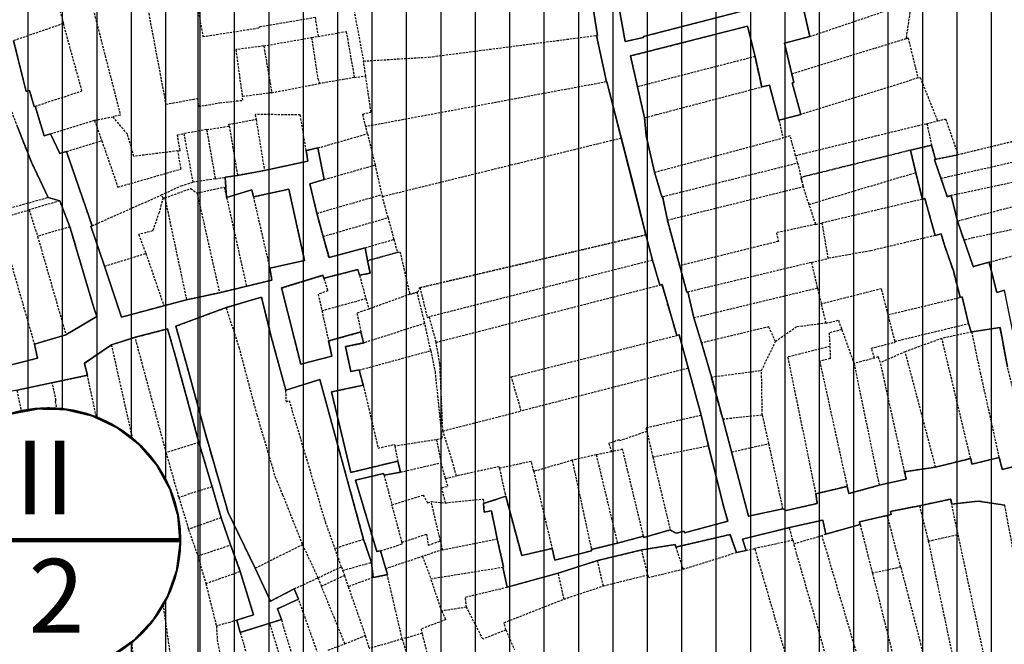
# Model space of a CAD drawing. Units: millimetres. Extents: x 598790 to 601132, y 1186770 to 1188987.
# Drawn here: x 599380 to 599489, y 1187853 to 1187923 of the extents above; entities that cross this region are included whole.
import ezdxf
from ezdxf.enums import TextEntityAlignment as Align

# ---------------------------------------------------------------- set-up
doc = ezdxf.new("R2010")
doc.units = ezdxf.units.MM
doc.linetypes.add('HIDDEN', pattern=[0.375, 0.25, -0.125])
doc.layers.add('datdchh', color=32, linetype='Continuous')
doc.layers.add('ht phuong 5', color=250, linetype='Continuous')
doc.layers.add('GHICHU', color=7, linetype='Continuous', lineweight=15)
doc.styles.add('HEL-B', font='VNI-Helve-Bold.TTF')

# ---------------------------------------------------------------- blocks, each defined once
blk = doc.blocks.new('A$C09831A19')
at = {"layer": 'GHICHU', "const_width": 0.485}
blk.add_lwpolyline([(-14.55, 0, -1), (14.55, 0, -1), (-14.55, 0, -1.0635)], format="xyb", dxfattribs=at)
at = {"layer": 'GHICHU', "linetype": 'Continuous'}
blk.add_lwpolyline([(4.19, -13.94), (7, -12.76), (9.5, -11.03), (11.58, -8.81), (13.16, -6.21), (14.17, -3.34), (14.55, -0.32), (14.3, 2.71), (13.42, 5.63), (11.96, 8.29), (9.97, 10.6), (7.55, 12.44), (4.8, 13.74), (1.84, 14.44), (-1.2, 14.5), (-4.19, 13.94), (-7, 12.76), (-9.5, 11.03), (-11.58, 8.81), (-13.16, 6.21), (-14.17, 3.34), (-14.55, 0.32), (-14.3, -2.71), (-13.42, -5.63), (-11.96, -8.29), (-9.97, -10.6), (-7.55, -12.44), (-4.8, -13.74), (-1.84, -14.44), (1.2, -14.5)], close=True, dxfattribs=at)
at = {"linetype": 'Continuous'}
blk.add_wipeout([(4.19, -13.94), (7, -12.76), (9.5, -11.03), (11.58, -8.81), (13.16, -6.21), (14.17, -3.34), (14.55, -0.32), (14.3, 2.71), (13.42, 5.63), (11.96, 8.29), (9.97, 10.6), (7.55, 12.44), (4.8, 13.74), (1.84, 14.44), (-1.2, 14.5), (-4.19, 13.94), (-7, 12.76), (-9.5, 11.03), (-11.58, 8.81), (-13.16, 6.21), (-14.17, 3.34), (-14.55, 0.32), (-14.3, -2.71), (-13.42, -5.63), (-11.96, -8.29), (-9.97, -10.6), (-7.55, -12.44), (-4.8, -13.74), (-1.84, -14.44), (1.2, -14.5)], dxfattribs=at).dxf.layer = 'GHICHU'
at = {"layer": 'GHICHU', "const_width": 0.485}
blk.add_lwpolyline([(-14.55, 0), (14.55, 0)], dxfattribs=at)
at = {"ltscale": 200, "style": 'HEL-B'}
for tag, p in [('STTKHU', (-0.42, 4.5)), ('STTLO', (0.02, -9.1))]:
    blk.add_attdef(tag, text='', height=4.85, dxfattribs=at).set_placement(p, align=Align.CENTER)
blk = doc.blocks.new('htphuong5')
at = {"layer": 'ht phuong 5', "linetype": 'Continuous'}
for p, q in [((-4583.65, 3638), (-4583.65, 5153)), ((-4502.11, 4733.02), (-4501.4, 4730.96)), ((-4498.05, 4713.97), (-4497.97, 4713.94))]:
    blk.add_line(p, q, dxfattribs=at)
at = {"layer": 'ht phuong 5', "linetype": 'HIDDEN'}
for p, q in [((-4600.15, 4753.85), (-4598.58, 4748.1)), ((-4566.54, 4750.29), (-4565.35, 4743.95)), ((-4516.73, 4750.21), (-4515.93, 4746.66)), ((-4515.93, 4746.66), (-4504.67, 4750.47)), ((-4504.67, 4750.47), (-4505.28, 4746.42)), ((-4570.71, 4748.79), (-4570.38, 4746.67)), ((-4598.58, 4748.1), (-4603.95, 4746.25)), ((-4576.4, 4745.62), (-4571.11, 4746.55)), ((-4571.11, 4746.55), (-4570.38, 4746.67)), ((-4539.55, 4746.78), (-4538.45, 4741.64)), ((-4576.4, 4745.62), (-4575.51, 4740.44)), ((-4521.25, 4741.08), (-4521.99, 4744.44)), ((-4565.11, 4742.3), (-4565.35, 4743.95)), ((-4566.36, 4742.11), (-4565.11, 4742.3)), ((-4575.51, 4740.44), (-4570.24, 4741.45)), ((-4566.36, 4742.11), (-4570.24, 4741.45)), ((-4538.45, 4741.64), (-4565.1, 4736.68)), ((-4535.01, 4741.09), (-4534.23, 4737.66)), ((-4503.95, 4742.07), (-4516.93, 4738.02)), ((-4575.51, 4740.44), (-4578.77, 4740)), ((-4519.34, 4737.39), (-4516.93, 4738.02)), ((-4600.01, 4735.9), (-4595.15, 4737.38)), ((-4595.15, 4737.38), (-4593.09, 4737.78)), ((-4595.15, 4737.38), (-4594.33, 4735.12)), ((-4582.72, 4736.36), (-4580.21, 4736.74)), ((-4580.21, 4736.74), (-4579.31, 4731.27)), ((-4577.25, 4737.49), (-4576.32, 4731.82)), ((-4519.34, 4737.39), (-4518.89, 4735.43)), ((-4502.96, 4737.02), (-4501.78, 4737.31)), ((-4502.96, 4737.02), (-4502.44, 4734.62)), ((-4582.72, 4736.36), (-4585.22, 4735.91)), ((-4584.21, 4730.52), (-4585.22, 4735.91)), ((-4582.72, 4736.36), (-4581.77, 4730.9)), ((-4570.4, 4734.32), (-4564.91, 4735.9)), ((-4564.91, 4735.9), (-4565.1, 4736.68)), ((-4564.91, 4735.9), (-4564.07, 4732.44)), ((-4598.24, 4733.93), (-4594.33, 4735.12)), ((-4536.79, 4735.4), (-4563.26, 4728.92)), ((-4533.13, 4731.62), (-4518.89, 4735.43)), ((-4595.41, 4725.7), (-4598.24, 4733.93)), ((-4571.7, 4734.02), (-4570.4, 4734.32)), ((-4569.69, 4730.82), (-4570.4, 4734.32)), ((-4517.27, 4732.66), (-4517.5, 4733.48)), ((-4569.69, 4730.82), (-4564.07, 4732.44)), ((-4564.07, 4732.44), (-4563.32, 4729.15)), ((-4532.23, 4728.93), (-4517.27, 4732.66)), ((-4517.27, 4732.66), (-4516.9, 4731.07)), ((-4581.77, 4730.9), (-4579.31, 4731.27)), ((-4576.32, 4731.82), (-4579.31, 4731.27)), ((-4516.01, 4728.07), (-4504.2, 4731.59)), ((-4503.46, 4728.64), (-4504.2, 4731.59)), ((-4581.77, 4730.9), (-4584.21, 4730.52)), ((-4491.62, 4730.89), (-4500.28, 4729.04)), ((-4595.41, 4725.7), (-4587.71, 4729.12)), ((-4587.55, 4728.77), (-4587.71, 4729.12)), ((-4583.78, 4729.34), (-4581.3, 4718.29)), ((-4570.52, 4727.08), (-4563.32, 4729.15)), ((-4563.32, 4729.15), (-4563.26, 4728.92)), ((-4516.01, 4728.07), (-4516.65, 4730.04)), ((-4587.35, 4728.78), (-4587.55, 4728.77)), ((-4587.35, 4728.78), (-4584.94, 4717.48)), ((-4580.51, 4728.84), (-4578.31, 4719)), ((-4577.55, 4728.9), (-4575.73, 4720.99)), ((-4562.63, 4726.61), (-4563.26, 4728.92)), ((-4515.27, 4725.86), (-4516.01, 4728.07)), ((-4503.46, 4728.64), (-4514.55, 4726.01)), ((-4500.28, 4729.04), (-4499.57, 4726.2)), ((-4605.79, 4726.45), (-4602.38, 4727.46)), ((-4602.38, 4727.46), (-4601.44, 4724.52)), ((-4569.83, 4724.51), (-4570.52, 4727.08)), ((-4605.79, 4726.45), (-4601.8, 4712.58)), ((-4569.83, 4724.51), (-4562.63, 4726.61)), ((-4562.63, 4726.61), (-4561.99, 4724.2)), ((-4515.27, 4725.86), (-4514.55, 4726.01)), ((-4513.88, 4722.09), (-4514.55, 4726.01)), ((-4498.84, 4724.08), (-4499.57, 4726.2)), ((-4597.86, 4725.59), (-4601.44, 4724.52)), ((-4601.44, 4724.52), (-4598.3, 4713.61)), ((-4565.15, 4723.26), (-4561.99, 4724.2)), ((-4561.99, 4724.2), (-4561.59, 4722.75)), ((-4496.07, 4721.67), (-4487.54, 4723.95)), ((-4594.02, 4721.22), (-4589.45, 4722.65)), ((-4589.45, 4722.65), (-4587.46, 4716.84)), ((-4533.34, 4721.89), (-4558.09, 4715.61)), ((-4533.34, 4721.89), (-4532.55, 4719.13)), ((-4515.74, 4721.64), (-4529.44, 4718.36)), ((-4515.74, 4721.64), (-4513.88, 4722.09)), ((-4515.74, 4721.64), (-4515.08, 4718.78)), ((-4565.79, 4720.22), (-4565.09, 4717.64)), ((-4581.3, 4718.29), (-4584.94, 4717.48)), ((-4578.31, 4719), (-4581.3, 4718.29)), ((-4557.32, 4712.79), (-4532.55, 4719.13)), ((-4529.44, 4718.36), (-4528.76, 4715.49)), ((-4515.08, 4718.78), (-4528.76, 4715.49)), ((-4515.08, 4718.78), (-4514.65, 4717.04)), ((-4584.94, 4717.48), (-4587.46, 4716.84)), ((-4569.96, 4716.3), (-4565.09, 4717.64)), ((-4565.09, 4717.64), (-4564.76, 4716.48)), ((-4560.23, 4718.11), (-4564.76, 4716.48)), ((-4507.25, 4715.85), (-4499.26, 4717.77)), ((-4569.96, 4716.3), (-4569.22, 4712.94)), ((-4514.11, 4714.91), (-4514.65, 4717.04)), ((-4558.56, 4714.89), (-4565.36, 4712.71)), ((-4557.9, 4711.88), (-4558.56, 4714.89)), ((-4558.09, 4715.61), (-4557.32, 4712.79)), ((-4528.76, 4715.49), (-4527.91, 4712.72)), ((-4506.49, 4712.9), (-4507.25, 4715.85)), ((-4569.22, 4712.94), (-4565.63, 4713.93)), ((-4565.63, 4713.93), (-4565.36, 4712.71)), ((-4512.38, 4714.2), (-4511.03, 4710.45)), ((-4497.97, 4713.93), (-4501.3, 4713.23)), ((-4598.3, 4713.61), (-4601.8, 4712.58)), ((-4593.28, 4712.52), (-4590.64, 4713.34)), ((-4587.19, 4700.57), (-4590.64, 4713.34)), ((-4527.91, 4712.72), (-4526.84, 4708.95)), ((-4521.27, 4709.68), (-4519.72, 4712.88)), ((-4501.3, 4713.23), (-4505.36, 4711.75)), ((-4498.12, 4699.94), (-4501.3, 4713.23)), ((-4565.83, 4709.72), (-4557.9, 4711.88)), ((-4505.36, 4711.75), (-4508.1, 4710.56)), ((-4501.99, 4698.96), (-4505.36, 4711.75)), ((-4508.75, 4711.05), (-4511.03, 4710.45)), ((-4505.43, 4698.46), (-4508.1, 4710.56)), ((-4565.83, 4709.72), (-4565.37, 4708.04)), ((-4529.38, 4709.93), (-4547.88, 4705.19)), ((-4527.94, 4704.7), (-4529.38, 4709.93)), ((-4526.84, 4708.95), (-4521.27, 4709.68)), ((-4521.19, 4704.75), (-4521.27, 4709.68)), ((-4511.03, 4710.45), (-4508.24, 4696.96)), ((-4599.82, 4708.31), (-4595.93, 4709.14)), ((-4525.57, 4704.31), (-4526.84, 4708.95)), ((-4599.82, 4708.31), (-4603.71, 4707.48)), ((-4556.56, 4702.97), (-4547.88, 4705.19)), ((-4527.15, 4701.31), (-4527.94, 4704.7)), ((-4525.57, 4704.31), (-4521.19, 4704.75)), ((-4525.57, 4704.31), (-4524.6, 4700.64)), ((-4521.19, 4704.75), (-4520.49, 4701.57)), ((-4533.97, 4702.92), (-4533.31, 4700.06)), ((-4557.27, 4702.01), (-4561.89, 4701.29)), ((-4557.27, 4702.01), (-4556.76, 4699.46)), ((-4583.58, 4701.7), (-4587.19, 4700.57)), ((-4583.58, 4701.7), (-4582.12, 4696.8)), ((-4561.89, 4701.29), (-4561.55, 4699.64)), ((-4527.15, 4701.31), (-4533.31, 4700.06)), ((-4524.6, 4700.64), (-4520.49, 4701.57)), ((-4520.49, 4701.57), (-4518.93, 4694.36)), ((-4585.79, 4695.62), (-4587.19, 4700.57)), ((-4561.25, 4698.41), (-4561.55, 4699.64)), ((-4542.24, 4699.73), (-4546.5, 4698.49)), ((-4539.58, 4700.34), (-4542.24, 4699.73)), ((-4542.24, 4699.73), (-4540.11, 4689.86)), ((-4537.87, 4700.67), (-4539.58, 4700.34)), ((-4539.58, 4700.34), (-4537.23, 4690.55)), ((-4533.31, 4700.06), (-4531.38, 4692.01)), ((-4498.12, 4699.94), (-4501.99, 4698.96)), ((-4561.25, 4698.41), (-4556.76, 4699.46)), ((-4556.27, 4697.72), (-4556.76, 4699.46)), ((-4501.99, 4698.96), (-4505.43, 4698.46)), ((-4563.08, 4698.07), (-4561.25, 4698.41)), ((-4563.08, 4698.07), (-4562.2, 4694.8)), ((-4556.27, 4697.72), (-4555.05, 4697.99)), ((-4546.5, 4698.49), (-4544.46, 4689.96)), ((-4582.12, 4696.8), (-4585.79, 4695.62)), ((-4582.12, 4696.8), (-4581.12, 4693.37)), ((-4511.79, 4696.84), (-4515.27, 4696.02)), ((-4585.79, 4695.62), (-4584.73, 4692.08)), ((-4552.05, 4694.93), (-4549.6, 4695.74)), ((-4561.09, 4690.66), (-4562.2, 4694.8)), ((-4556.83, 4690.77), (-4557.85, 4695.15)), ((-4557.85, 4695.15), (-4556.26, 4694.99)), ((-4503.78, 4694.7), (-4502.8, 4690.78)), ((-4499.5, 4691.51), (-4500.21, 4694.86)), ((-4581.12, 4693.37), (-4584.73, 4692.08)), ((-4581.12, 4693.37), (-4580.07, 4690.35)), ((-4505.85, 4687.89), (-4507.34, 4693.61)), ((-4584.73, 4692.08), (-4583.7, 4689.12)), ((-4517.8, 4690.87), (-4518.19, 4692.27)), ((-4510.35, 4692.6), (-4514.15, 4691.55)), ((-4510.35, 4692.6), (-4508.99, 4687.21)), ((-4565.34, 4690.97), (-4568.52, 4689.94)), ((-4565.34, 4690.97), (-4564.48, 4688.41)), ((-4556.62, 4689.81), (-4550.55, 4691.02)), ((-4537.23, 4690.55), (-4534.34, 4691.32)), ((-4517.69, 4690.48), (-4514.57, 4691.4)), ((-4514.15, 4691.55), (-4514.57, 4691.4)), ((-4502.8, 4690.78), (-4499.5, 4691.51)), ((-4496.53, 4677.62), (-4499.5, 4691.51)), ((-4583.7, 4689.12), (-4580.07, 4690.35)), ((-4580.07, 4690.35), (-4579, 4687.42)), ((-4572.1, 4690.37), (-4577.35, 4687.76)), ((-4572.1, 4690.37), (-4570.39, 4686.71)), ((-4567.8, 4687.93), (-4568.52, 4689.94)), ((-4556.62, 4689.81), (-4558.82, 4689.09)), ((-4556.83, 4690.77), (-4556.62, 4689.81)), ((-4537.23, 4690.55), (-4540.11, 4689.86)), ((-4530.76, 4690.12), (-4529.96, 4687.65)), ((-4522.98, 4689.74), (-4522, 4689.95)), ((-4517.8, 4690.87), (-4522, 4689.95)), ((-4516.89, 4672.35), (-4522, 4689.95)), ((-4517.8, 4690.87), (-4517.69, 4690.48)), ((-4502.8, 4690.78), (-4499.83, 4676.67)), ((-4583.7, 4689.12), (-4582.81, 4686.08)), ((-4563.47, 4689.71), (-4562.92, 4687.74)), ((-4562.92, 4687.74), (-4558.82, 4689.09)), ((-4558.82, 4689.09), (-4557.89, 4686.61)), ((-4539.43, 4688.62), (-4534.54, 4689.8)), ((-4533.87, 4687.04), (-4534.54, 4689.8)), ((-4529.96, 4687.65), (-4524.06, 4689.52)), ((-4524.06, 4689.52), (-4522.98, 4689.74)), ((-4570.39, 4686.71), (-4567.8, 4687.93)), ((-4567.8, 4687.93), (-4567.66, 4687.53)), ((-4567.66, 4687.53), (-4564.48, 4688.41)), ((-4564.48, 4688.41), (-4564.28, 4686.74)), ((-4562.92, 4687.74), (-4562.72, 4687.06)), ((-4557.89, 4686.61), (-4549.92, 4687.89)), ((-4549.92, 4687.89), (-4549.43, 4685.68)), ((-4543.78, 4687.24), (-4539.43, 4688.62)), ((-4538.79, 4685.81), (-4539.43, 4688.62)), ((-4505.85, 4687.89), (-4508.99, 4687.21)), ((-4582.81, 4686.08), (-4579, 4687.42)), ((-4573.03, 4685.48), (-4570.39, 4686.71)), ((-4570.39, 4686.71), (-4570.01, 4685.78)), ((-4570.01, 4685.78), (-4567.47, 4686.98)), ((-4567.66, 4687.53), (-4567.47, 4686.98)), ((-4567.47, 4686.98), (-4567.04, 4685.73)), ((-4564.28, 4686.74), (-4567.04, 4685.73)), ((-4564.28, 4686.74), (-4562.72, 4687.06)), ((-4561.06, 4679.93), (-4562.72, 4687.06)), ((-4556.69, 4683.03), (-4557.89, 4686.61)), ((-4549.43, 4685.68), (-4543.78, 4687.24)), ((-4543.14, 4684.35), (-4543.78, 4687.24)), ((-4538.79, 4685.81), (-4533.87, 4687.04)), ((-4508.99, 4687.21), (-4505.95, 4675.06)), ((-4582.81, 4686.08), (-4581.64, 4681.36)), ((-4573.03, 4685.48), (-4572.54, 4684.33)), ((-4567.41, 4679.4), (-4570.01, 4685.78)), ((-4567.04, 4685.73), (-4565.15, 4680.31)), ((-4543.14, 4684.35), (-4538.79, 4685.81)), ((-4570.39, 4678.29), (-4572.54, 4684.33)), ((-4553.94, 4683.46), (-4556.69, 4683.03)), ((-4579.37, 4682.01), (-4581.64, 4681.36)), ((-4579.01, 4680.65), (-4579.37, 4682.01)), ((-4575.72, 4681.69), (-4579.01, 4680.65)), ((-4575.72, 4681.69), (-4574.43, 4682.08)), ((-4572.91, 4677.12), (-4574.43, 4682.08)), ((-4598.59, 4680.23), (-4604.73, 4678.72)), ((-4595.45, 4681.01), (-4598.59, 4680.23)), ((-4594.4, 4676.97), (-4595.45, 4681.01)), ((-4567.41, 4679.4), (-4565.15, 4680.31)), ((-4565.15, 4680.31), (-4564.71, 4678.87)), ((-4558.85, 4680.56), (-4561.06, 4679.93)), ((-4557.62, 4675.85), (-4558.85, 4680.56)), ((-4549.57, 4680.94), (-4548.63, 4678.74)), ((-4569.25, 4678.71), (-4567.41, 4679.4)), ((-4561.06, 4679.93), (-4564.71, 4678.87)), ((-4561.06, 4679.93), (-4559.67, 4675.31))]:
    blk.add_line(p, q, dxfattribs=at)
at = {"layer": 'ht phuong 5', "linetype": 'Continuous'}
for points in [[(-4571.87, 4721.85), (-4575.73, 4721), (-4575.5, 4719.69), (-4581.31, 4718.29), (-4584.94, 4717.49), (-4587.46, 4716.85), (-4592.14, 4715.59), (-4594.02, 4721.23), (-4595.53, 4725.65), (-4595.41, 4725.7), (-4598.24, 4733.93), (-4598.97, 4733.71), (-4600.01, 4735.9), (-4600.71, 4735.68), (-4601.7, 4738.95), (-4601.84, 4738.92), (-4602.34, 4740.68), (-4602.72, 4740.59), (-4604.1, 4746.2)], [(-4604.1, 4746.2), (-4602.72, 4740.59), (-4602.34, 4740.68), (-4601.84, 4738.92), (-4601.7, 4738.95), (-4600.71, 4735.68), (-4600.01, 4735.9), (-4598.97, 4733.71), (-4598.24, 4733.93), (-4595.41, 4725.7), (-4595.53, 4725.65), (-4594.02, 4721.23), (-4592.14, 4715.59), (-4587.46, 4716.85), (-4584.94, 4717.49), (-4581.31, 4718.29), (-4575.5, 4719.69), (-4575.73, 4721), (-4571.87, 4721.85), (-4573.63, 4729.77), (-4577.54, 4728.91), (-4577.73, 4729.69), (-4580.51, 4728.85), (-4580.66, 4731.07), (-4579.31, 4731.27), (-4576.32, 4731.82), (-4571.51, 4732.86), (-4571.7, 4734.02), (-4570.39, 4734.32), (-4569.69, 4730.82), (-4571.28, 4730.35), (-4570.52, 4727.08), (-4569.83, 4724.51), (-4569.17, 4722.18), (-4565.15, 4723.27), (-4564.91, 4721.84), (-4564.6, 4720.45), (-4565.78, 4720.23), (-4565.96, 4720.86), (-4569.73, 4719.9), (-4569.86, 4720.22), (-4574.42, 4718.81), (-4572.28, 4710.36), (-4568.84, 4711.26), (-4569.21, 4712.95), (-4565.63, 4713.94), (-4565.35, 4712.72), (-4567.35, 4712.32), (-4566.74, 4709.55), (-4565.82, 4709.73), (-4565.37, 4708.05), (-4568.88, 4707.31), (-4566.74, 4698.38), (-4561.54, 4699.64), (-4561.25, 4698.41), (-4563.08, 4698.07), (-4563.13, 4698.27), (-4566.23, 4697.54), (-4563.88, 4689.61), (-4563.47, 4689.71), (-4562.71, 4687.06), (-4564.27, 4686.74), (-4564.48, 4688.41), (-4565.34, 4690.97), (-4570.2, 4708.69), (-4573.97, 4707.51), (-4575.56, 4713.41), (-4576.65, 4717.81), (-4580.56, 4716.64), (-4586.12, 4714.59), (-4584.94, 4710.39), (-4582.9, 4702.8), (-4580.32, 4693.93), (-4577.35, 4687.76), (-4575.66, 4684.13), (-4573.02, 4685.48), (-4572.54, 4684.33), (-4574.87, 4683.29), (-4574.43, 4682.08), (-4575.71, 4681.69), (-4579, 4680.65), (-4579.37, 4682.01)], [(-4604.1, 4746.2), (-4602.72, 4740.59), (-4602.34, 4740.68), (-4601.84, 4738.92), (-4601.7, 4738.95), (-4600.71, 4735.68), (-4600.01, 4735.9), (-4598.97, 4733.71), (-4598.24, 4733.93), (-4595.41, 4725.7), (-4595.53, 4725.65)], [(-4541.47, 4759.56), (-4539.44, 4746.79), (-4539.54, 4746.78), (-4538.45, 4741.64), (-4538.39, 4741.65), (-4534.07, 4724.71), (-4533.33, 4721.9), (-4532.55, 4719.14), (-4532.29, 4719.21), (-4530.64, 4713.56), (-4530.4, 4713.63), (-4527.94, 4704.71), (-4527.15, 4701.31), (-4525.47, 4694.66), (-4525, 4692.97), (-4529.82, 4691.71), (-4529.85, 4691.86), (-4530.74, 4691.65), (-4531.38, 4692.01), (-4534.32, 4691.19), (-4534.34, 4691.32), (-4537.23, 4690.55), (-4540.11, 4689.86), (-4540.09, 4689.7), (-4544.15, 4688.66), (-4544.45, 4689.96), (-4547.83, 4689.17), (-4549.6, 4695.74), (-4552.05, 4694.93), (-4551.98, 4693.97), (-4551.18, 4694.13), (-4550.55, 4691.02), (-4549.83, 4687.9), (-4549.91, 4687.89), (-4549.43, 4685.68), (-4543.78, 4687.24), (-4539.43, 4688.62), (-4534.54, 4689.8), (-4530.83, 4690.4), (-4530.76, 4690.12), (-4524.76, 4691.5), (-4524.05, 4689.52), (-4522.97, 4689.74), (-4523.38, 4691), (-4518.19, 4692.27), (-4514.48, 4693.1), (-4514.15, 4691.55), (-4510.35, 4692.6), (-4510.43, 4692.92), (-4506.91, 4693.71), (-4506.99, 4694.06), (-4503.78, 4694.7), (-4500.32, 4695.42), (-4500.21, 4694.86), (-4497.29, 4695.21), (-4494.33, 4694.74)], [(-4494.33, 4694.74), (-4497.29, 4695.21), (-4500.21, 4694.86), (-4500.32, 4695.42), (-4503.78, 4694.7), (-4506.99, 4694.06), (-4506.91, 4693.71), (-4510.43, 4692.92), (-4510.35, 4692.6), (-4514.15, 4691.55), (-4514.48, 4693.1), (-4518.19, 4692.27), (-4523.38, 4691), (-4522.97, 4689.74), (-4524.05, 4689.52), (-4524.76, 4691.5), (-4530.76, 4690.12), (-4530.83, 4690.4), (-4534.54, 4689.8), (-4539.43, 4688.62), (-4543.78, 4687.24), (-4549.43, 4685.68), (-4549.91, 4687.89), (-4549.83, 4687.9), (-4550.55, 4691.02), (-4551.18, 4694.13), (-4551.98, 4693.97), (-4552.05, 4694.93), (-4549.6, 4695.74), (-4547.83, 4689.17), (-4544.45, 4689.96), (-4544.15, 4688.66), (-4540.09, 4689.7), (-4540.11, 4689.86), (-4537.23, 4690.55), (-4534.34, 4691.32), (-4534.32, 4691.19), (-4531.38, 4692.01), (-4530.74, 4691.65), (-4529.85, 4691.86), (-4529.82, 4691.71), (-4525, 4692.97), (-4525.47, 4694.66), (-4527.15, 4701.31), (-4527.94, 4704.71), (-4530.4, 4713.63), (-4530.64, 4713.56), (-4532.29, 4719.21), (-4532.55, 4719.14), (-4533.33, 4721.9), (-4534.07, 4724.71), (-4538.39, 4741.65), (-4538.45, 4741.64), (-4539.54, 4746.78), (-4539.44, 4746.79), (-4541.47, 4759.56)], [(-4539.94, 4771.91), (-4540.01, 4771.89), (-4539.54, 4768.59), (-4539.73, 4765.72), (-4539.16, 4762.3), (-4538.75, 4760.33), (-4539.33, 4760.22), (-4537.19, 4750.61), (-4536.39, 4746.1), (-4534.35, 4746.57), (-4534.36, 4746.66), (-4522.3, 4749.76), (-4522.15, 4749.42), (-4518.69, 4750.15)], [(-4494.37, 4718.58), (-4495.21, 4718.32), (-4496.07, 4721.68), (-4497.83, 4721.18), (-4499.57, 4726.21), (-4500.27, 4729.05), (-4500.73, 4728.93), (-4501.4, 4730.96), (-4502.11, 4733.02), (-4502.02, 4733.05), (-4502.44, 4734.62), (-4504.78, 4734.08), (-4504.19, 4731.59), (-4503.46, 4728.65), (-4503.19, 4728.71), (-4502.04, 4724.63), (-4501.39, 4724.79), (-4501.02, 4723.56), (-4500.03, 4720.71), (-4499.26, 4717.78), (-4499.05, 4717.84), (-4498.34, 4714.88), (-4498.05, 4713.97), (-4497.97, 4713.94), (-4494.86, 4714.42), (-4494.02, 4710.04)], [(-4491.38, 4699.52), (-4494.61, 4698.71), (-4494.94, 4700.04), (-4497.97, 4699.3), (-4498.11, 4699.94), (-4501.99, 4698.96), (-4505.43, 4698.46), (-4505.24, 4697.63), (-4508.23, 4696.96), (-4511.61, 4696.03), (-4511.79, 4696.84), (-4515.27, 4696.02), (-4515.1, 4694.95), (-4518.53, 4694.16), (-4518.92, 4694.36), (-4522.73, 4693.54), (-4525.56, 4704.31), (-4526.83, 4708.96), (-4527.91, 4712.73), (-4528.76, 4715.5), (-4529.43, 4718.37), (-4529.56, 4718.35), (-4531.69, 4726.34), (-4532.23, 4728.94), (-4532.3, 4728.91), (-4533.13, 4731.62), (-4534.06, 4735.68), (-4534.22, 4737.66), (-4535.01, 4741.1), (-4535.77, 4744.52), (-4534.46, 4744.84), (-4522.82, 4747.82), (-4521.98, 4744.44), (-4521.24, 4741.08), (-4520.4, 4741.27), (-4519.34, 4737.39), (-4516.93, 4738.02), (-4517.88, 4741.52), (-4517.69, 4741.58), (-4517.92, 4742.49), (-4518.73, 4745.91), (-4515.93, 4746.66), (-4517.51, 4753.62)], [(-4522.3, 4749.76), (-4534.36, 4746.66), (-4534.35, 4746.57), (-4536.39, 4746.1), (-4537.19, 4750.61)], [(-4537.19, 4750.61), (-4536.39, 4746.1), (-4534.35, 4746.57), (-4534.36, 4746.66), (-4522.3, 4749.76)], [(-4517.51, 4753.62), (-4515.93, 4746.66), (-4518.73, 4745.91), (-4517.92, 4742.49), (-4517.69, 4741.58), (-4517.88, 4741.52), (-4516.93, 4738.02), (-4519.34, 4737.39), (-4520.4, 4741.27), (-4521.24, 4741.08), (-4521.98, 4744.44), (-4522.82, 4747.82), (-4534.46, 4744.84), (-4535.77, 4744.52), (-4535.01, 4741.1), (-4534.22, 4737.66), (-4534.06, 4735.68), (-4533.13, 4731.62), (-4532.3, 4728.91), (-4532.23, 4728.94), (-4531.69, 4726.34), (-4529.56, 4718.35), (-4529.43, 4718.37), (-4528.76, 4715.5), (-4527.91, 4712.73), (-4526.83, 4708.96), (-4525.56, 4704.31), (-4522.73, 4693.54), (-4518.92, 4694.36), (-4518.53, 4694.16), (-4515.1, 4694.95), (-4515.27, 4696.02), (-4511.79, 4696.84), (-4511.61, 4696.03), (-4508.23, 4696.96), (-4505.24, 4697.63), (-4505.43, 4698.46), (-4501.99, 4698.96), (-4498.11, 4699.94), (-4497.97, 4699.3), (-4494.94, 4700.04), (-4494.61, 4698.71), (-4491.38, 4699.52)], [(-4494.02, 4710.04), (-4494.86, 4714.42), (-4497.97, 4713.94), (-4498.05, 4713.97), (-4498.34, 4714.88), (-4499.05, 4717.84), (-4499.26, 4717.78), (-4500.03, 4720.71), (-4501.02, 4723.56), (-4501.39, 4724.79), (-4502.04, 4724.63), (-4503.19, 4728.71), (-4503.46, 4728.65), (-4504.19, 4731.59), (-4504.78, 4734.08), (-4502.44, 4734.62), (-4502.02, 4733.05), (-4502.11, 4733.02), (-4501.4, 4730.96), (-4500.73, 4728.93), (-4500.27, 4729.05), (-4499.57, 4726.21), (-4497.83, 4721.18), (-4496.07, 4721.68), (-4495.21, 4718.32), (-4494.37, 4718.58)], [(-4561.64, 4756.87), (-4556.55, 4757.53), (-4541.47, 4759.56), (-4539.44, 4746.79), (-4539.54, 4746.78), (-4538.45, 4741.64), (-4538.39, 4741.65), (-4535.39, 4729.9)], [(-4516.83, 4750.65), (-4515.93, 4746.66), (-4518.73, 4745.91), (-4517.92, 4742.49), (-4517.69, 4741.58), (-4517.88, 4741.52), (-4516.93, 4738.02), (-4519.34, 4737.39), (-4520.4, 4741.27), (-4521.24, 4741.08), (-4521.98, 4744.44), (-4522.82, 4747.82), (-4534.46, 4744.84), (-4535.77, 4744.52), (-4535.01, 4741.1), (-4534.22, 4737.66), (-4534.06, 4735.68), (-4533.13, 4731.62), (-4532.3, 4728.91), (-4532.23, 4728.94), (-4531.69, 4726.34), (-4529.56, 4718.35), (-4529.43, 4718.37), (-4528.76, 4715.5), (-4527.91, 4712.73), (-4526.83, 4708.96), (-4525.56, 4704.31), (-4522.73, 4693.54), (-4518.92, 4694.36), (-4518.53, 4694.16), (-4515.1, 4694.95), (-4515.27, 4696.02), (-4511.79, 4696.84), (-4511.61, 4696.03), (-4508.23, 4696.96), (-4505.24, 4697.63), (-4505.43, 4698.46), (-4501.99, 4698.96), (-4498.11, 4699.94), (-4497.97, 4699.3), (-4494.94, 4700.04), (-4494.61, 4698.71), (-4491.38, 4699.52)], [(-4494.02, 4710.04), (-4494.86, 4714.42), (-4497.97, 4713.94)], [(-4603.66, 4736.65), (-4602.12, 4732.73), (-4600.27, 4728.85), (-4598.99, 4728.48), (-4597.86, 4725.6), (-4595.23, 4716.62), (-4594.88, 4715.67), (-4598.3, 4713.62), (-4601.79, 4712.59), (-4601.45, 4711.03), (-4607.13, 4709.61)], [(-4607.13, 4709.61), (-4601.45, 4711.03), (-4601.79, 4712.59), (-4598.3, 4713.62), (-4594.88, 4715.67), (-4595.23, 4716.62), (-4597.86, 4725.6), (-4598.99, 4728.48), (-4600.27, 4728.85), (-4602.12, 4732.73), (-4603.66, 4736.65)], [(-4603.66, 4736.65), (-4602.12, 4732.73), (-4600.27, 4728.85), (-4598.99, 4728.48), (-4597.86, 4725.6), (-4595.23, 4716.62), (-4594.88, 4715.67), (-4598.3, 4713.62), (-4601.79, 4712.59), (-4601.45, 4711.03), (-4607.13, 4709.61)], [(-4498.05, 4713.97), (-4498.34, 4714.88), (-4499.05, 4717.84), (-4499.26, 4717.78), (-4500.03, 4720.71), (-4501.02, 4723.56), (-4501.39, 4724.79), (-4502.04, 4724.63), (-4503.19, 4728.71), (-4503.46, 4728.65), (-4504.19, 4731.59), (-4504.78, 4734.08), (-4502.44, 4734.62), (-4502.02, 4733.05), (-4502.11, 4733.02)], [(-4603.71, 4707.49), (-4595.93, 4709.15), (-4596.26, 4710.47), (-4593.27, 4712.53), (-4590.63, 4713.35), (-4587.06, 4714.27), (-4586.23, 4711.49), (-4583.57, 4701.7), (-4582.11, 4696.8), (-4581.12, 4693.37), (-4580.07, 4690.35), (-4579, 4687.42), (-4577.52, 4682.61), (-4579.37, 4682.01), (-4579, 4680.65), (-4575.71, 4681.69), (-4574.43, 4682.08), (-4574.87, 4683.29), (-4572.54, 4684.33), (-4573.02, 4685.48), (-4575.66, 4684.13), (-4577.35, 4687.76), (-4580.32, 4693.93), (-4582.9, 4702.8), (-4584.94, 4710.39), (-4586.12, 4714.59), (-4580.56, 4716.64), (-4576.65, 4717.81), (-4575.56, 4713.41), (-4573.97, 4707.51), (-4570.2, 4708.69), (-4565.34, 4690.97), (-4564.48, 4688.41), (-4564.27, 4686.74), (-4562.71, 4687.06), (-4563.47, 4689.71), (-4563.88, 4689.61), (-4566.23, 4697.54), (-4563.13, 4698.27), (-4563.08, 4698.07), (-4561.25, 4698.41), (-4561.54, 4699.64), (-4566.74, 4698.38), (-4568.88, 4707.31), (-4565.37, 4708.05), (-4565.82, 4709.73), (-4566.74, 4709.55), (-4567.35, 4712.32), (-4565.35, 4712.72), (-4565.63, 4713.94), (-4569.21, 4712.95), (-4568.84, 4711.26), (-4572.28, 4710.36), (-4574.42, 4718.81), (-4569.86, 4720.22), (-4569.73, 4719.9), (-4565.96, 4720.86), (-4565.78, 4720.23), (-4564.6, 4720.45), (-4564.91, 4721.84), (-4565.15, 4723.27), (-4569.17, 4722.18), (-4569.83, 4724.51), (-4570.52, 4727.08), (-4571.28, 4730.35), (-4569.69, 4730.82), (-4570.39, 4734.32), (-4571.7, 4734.02), (-4571.51, 4732.86), (-4576.32, 4731.82), (-4579.31, 4731.27), (-4580.66, 4731.07), (-4580.51, 4728.85), (-4577.73, 4729.69), (-4577.54, 4728.91), (-4573.63, 4729.77), (-4571.87, 4721.85)], [(-4564.76, 4721.14), (-4564.91, 4721.84), (-4565.15, 4723.27), (-4569.17, 4722.18), (-4569.83, 4724.51), (-4570.52, 4727.08), (-4571.28, 4730.35), (-4569.69, 4730.82), (-4570.39, 4734.32), (-4571.7, 4734.02), (-4571.51, 4732.86), (-4576.32, 4731.82), (-4579.31, 4731.27)], [(-4580.51, 4728.85), (-4580.66, 4731.07), (-4579.31, 4731.27)], [(-4489.99, 4699.43), (-4490.29, 4700.9), (-4492.46, 4709.64), (-4493.19, 4712.69), (-4494.37, 4718.58), (-4495.21, 4718.32), (-4496.07, 4721.68), (-4497.83, 4721.18), (-4499.57, 4726.21), (-4500.27, 4729.05), (-4500.73, 4728.93), (-4501.4, 4730.96)], [(-4592.14, 4715.59), (-4587.46, 4716.85), (-4584.94, 4717.49), (-4581.31, 4718.29), (-4575.5, 4719.69), (-4575.73, 4721), (-4571.87, 4721.85), (-4573.63, 4729.77), (-4577.54, 4728.91), (-4577.73, 4729.69), (-4580.51, 4728.85)], [(-4535.39, 4729.9), (-4534.07, 4724.71), (-4533.33, 4721.9), (-4532.55, 4719.14)], [(-4592.14, 4715.59), (-4594.02, 4721.23), (-4595.53, 4725.65)], [(-4564.65, 4720.44), (-4565.78, 4720.23), (-4565.96, 4720.86), (-4569.73, 4719.9), (-4569.86, 4720.22), (-4574.42, 4718.81), (-4572.28, 4710.36), (-4568.84, 4711.26), (-4569.21, 4712.95), (-4565.63, 4713.94), (-4565.35, 4712.72), (-4567.35, 4712.32), (-4566.74, 4709.55), (-4565.82, 4709.73), (-4565.37, 4708.05), (-4568.88, 4707.31)], [(-4564.65, 4720.44), (-4564.6, 4720.45), (-4564.76, 4721.14)], [(-4532.55, 4719.14), (-4532.29, 4719.21), (-4530.64, 4713.56), (-4530.4, 4713.63), (-4527.94, 4704.71), (-4527.15, 4701.31), (-4525.47, 4694.66), (-4525, 4692.97), (-4529.82, 4691.71), (-4529.85, 4691.86), (-4530.74, 4691.65), (-4531.38, 4692.01), (-4534.32, 4691.19), (-4534.34, 4691.32), (-4537.23, 4690.55), (-4540.11, 4689.86), (-4540.09, 4689.7), (-4544.15, 4688.66), (-4544.45, 4689.96), (-4547.83, 4689.17), (-4549.6, 4695.74), (-4552.05, 4694.93), (-4551.98, 4693.97), (-4551.18, 4694.13), (-4550.55, 4691.02), (-4549.83, 4687.9), (-4549.91, 4687.89), (-4549.43, 4685.68), (-4543.78, 4687.24), (-4539.43, 4688.62), (-4534.54, 4689.8), (-4530.83, 4690.4), (-4530.76, 4690.12), (-4524.76, 4691.5), (-4524.05, 4689.52), (-4522.97, 4689.74), (-4523.38, 4691), (-4518.19, 4692.27), (-4514.48, 4693.1), (-4514.15, 4691.55), (-4510.35, 4692.6), (-4510.43, 4692.92), (-4506.91, 4693.71), (-4506.99, 4694.06), (-4503.78, 4694.7), (-4500.32, 4695.42), (-4500.21, 4694.86), (-4497.29, 4695.21), (-4494.33, 4694.74)], [(-4570.2, 4708.69), (-4573.97, 4707.51), (-4575.56, 4713.41), (-4576.65, 4717.81), (-4580.56, 4716.64), (-4586.12, 4714.59)], [(-4579.37, 4682.01), (-4577.52, 4682.61), (-4579, 4687.42), (-4580.07, 4690.35), (-4581.12, 4693.37), (-4582.11, 4696.8), (-4583.57, 4701.7), (-4586.23, 4711.49), (-4587.06, 4714.27), (-4590.63, 4713.35), (-4593.27, 4712.53), (-4596.26, 4710.47), (-4595.93, 4709.15), (-4603.71, 4707.49)], [(-4587.06, 4714.27), (-4590.63, 4713.35), (-4593.27, 4712.53), (-4596.26, 4710.47), (-4595.93, 4709.15), (-4603.71, 4707.49), (-4607.53, 4706.7), (-4610.18, 4706.08), (-4610.15, 4705.91), (-4613.9, 4704.85), (-4620.07, 4703.34), (-4624.01, 4702.88), (-4626.75, 4702.7), (-4627.27, 4708.87), (-4631.35, 4708.54)], [(-4587.06, 4714.27), (-4586.23, 4711.49), (-4583.57, 4701.7), (-4582.11, 4696.8), (-4581.12, 4693.37), (-4580.07, 4690.35), (-4579, 4687.42), (-4577.52, 4682.61), (-4579.37, 4682.01), (-4579, 4680.65), (-4575.71, 4681.69), (-4574.43, 4682.08), (-4574.87, 4683.29), (-4572.54, 4684.33), (-4573.02, 4685.48), (-4575.66, 4684.13), (-4577.35, 4687.76), (-4580.32, 4693.93), (-4582.9, 4702.8), (-4584.94, 4710.39), (-4586.12, 4714.59)], [(-4497.97, 4713.94), (-4498.03, 4713.92), (-4498.05, 4713.97)], [(-4570.2, 4708.69), (-4565.34, 4690.97), (-4564.48, 4688.41), (-4564.27, 4686.74), (-4562.71, 4687.06), (-4563.47, 4689.71), (-4563.88, 4689.61), (-4566.23, 4697.54), (-4563.13, 4698.27), (-4563.08, 4698.07), (-4561.25, 4698.41), (-4561.54, 4699.64), (-4566.74, 4698.38), (-4568.88, 4707.31)]]:
    blk.add_lwpolyline(points, dxfattribs=at)
at = {"layer": 'ht phuong 5', "linetype": 'HIDDEN'}
for points in [[(-4590.5, 4756.03), (-4589.35, 4750.34), (-4587.24, 4739.16), (-4583.75, 4739.8), (-4583.61, 4738.9), (-4581.3, 4739.32), (-4578.72, 4739.6), (-4578.77, 4740)], [(-4596.58, 4754.72), (-4592.27, 4737.95), (-4593.09, 4737.78)], [(-4540.6, 4754.08), (-4539.44, 4746.79), (-4539.55, 4746.78)], [(-4583.77, 4750.14), (-4583.13, 4746.65), (-4576.84, 4747.64), (-4576.86, 4747.75), (-4570.71, 4748.79)], [(-4537.2, 4750.61), (-4536.39, 4746.1), (-4534.35, 4746.57), (-4534.36, 4746.66), (-4525.94, 4748.83)], [(-4601.7, 4738.95), (-4596.53, 4740.63), (-4598.58, 4748.1)], [(-4535.01, 4741.09), (-4535.77, 4744.52), (-4534.46, 4744.84), (-4522.82, 4747.82), (-4521.99, 4744.44)], [(-4571.11, 4746.55), (-4570.42, 4742.04), (-4570.24, 4741.45)], [(-4570.38, 4746.67), (-4567.27, 4747.22), (-4566.36, 4742.11)], [(-4565.35, 4743.95), (-4558.11, 4744.38), (-4539.55, 4746.78)], [(-4515.93, 4746.66), (-4518.74, 4745.91), (-4517.92, 4742.49)], [(-4505.28, 4746.42), (-4505.04, 4746.51), (-4503.95, 4742.07)], [(-4603.95, 4746.25), (-4604.1, 4746.2), (-4602.72, 4740.59), (-4602.34, 4740.68), (-4601.85, 4738.92), (-4601.7, 4738.95)], [(-4576.4, 4745.62), (-4579.49, 4745.21), (-4578.77, 4740)], [(-4505.28, 4746.42), (-4508.78, 4745.33), (-4517.92, 4742.49)], [(-4521.99, 4744.44), (-4533.7, 4741.43), (-4535.01, 4741.09)], [(-4565.1, 4736.68), (-4565.44, 4738.08), (-4564.52, 4738.29), (-4565.11, 4742.3)], [(-4517.92, 4742.49), (-4517.69, 4741.58), (-4517.88, 4741.52), (-4516.93, 4738.02)], [(-4490.17, 4742.35), (-4490.06, 4740.83), (-4491.43, 4740.1), (-4492.12, 4738.74), (-4491.21, 4735.87), (-4491.08, 4735.61), (-4493.51, 4735.01), (-4499.5, 4733.56)], [(-4536.79, 4735.4), (-4538.39, 4741.65), (-4538.45, 4741.64)], [(-4534.23, 4737.66), (-4532.92, 4738.01), (-4521.25, 4741.08)], [(-4519.34, 4737.39), (-4520.4, 4741.27), (-4521.25, 4741.08)], [(-4503.95, 4742.07), (-4503.7, 4742.13), (-4501.78, 4737.31)], [(-4605.99, 4727.26), (-4600.27, 4728.84), (-4602.13, 4732.73), (-4603.66, 4736.65), (-4604.79, 4739.65), (-4610.44, 4738.19), (-4610.43, 4738.14)], [(-4600.01, 4735.9), (-4600.71, 4735.68), (-4601.7, 4738.95)], [(-4571.7, 4734.02), (-4572.35, 4737.99), (-4577.34, 4738.02), (-4577.25, 4737.49)], [(-4585.9, 4734), (-4590.78, 4733.39), (-4591.5, 4735.84), (-4593.09, 4737.78)], [(-4580.21, 4736.74), (-4580.25, 4736.94), (-4577.25, 4737.49)], [(-4534.23, 4737.66), (-4534.06, 4735.68), (-4533.13, 4731.62)], [(-4517.5, 4733.48), (-4504.36, 4736.7), (-4502.96, 4737.02)], [(-4501.78, 4737.31), (-4500.88, 4737.53), (-4499.5, 4733.56)], [(-4598.24, 4733.93), (-4598.97, 4733.71), (-4600.01, 4735.9)], [(-4585.9, 4734), (-4585.66, 4734.04), (-4585.96, 4735.78), (-4585.22, 4735.91)], [(-4517.5, 4733.48), (-4518.1, 4735.65), (-4518.89, 4735.43)], [(-4594.33, 4735.12), (-4592.55, 4729.98), (-4585.56, 4731.99), (-4585.9, 4734)], [(-4561.59, 4722.75), (-4561.31, 4722.83), (-4560.23, 4718.11), (-4559.33, 4718.36), (-4559.1, 4718.84), (-4534.07, 4724.7), (-4536.79, 4735.4)], [(-4516.9, 4731.07), (-4504.78, 4734.08), (-4503.77, 4734.32), (-4502.44, 4734.62)], [(-4502.44, 4734.62), (-4502.02, 4733.05), (-4499.5, 4733.56)], [(-4493.51, 4735.02), (-4499.5, 4733.56), (-4502.02, 4733.05), (-4502.12, 4733.02), (-4501.4, 4730.96)], [(-4501.4, 4730.96), (-4492.82, 4732.9), (-4493.51, 4735.02)], [(-4571.7, 4734.02), (-4571.51, 4732.86), (-4576.32, 4731.82)], [(-4504.2, 4731.59), (-4504.78, 4734.08), (-4516.9, 4731.07), (-4516.65, 4730.04)], [(-4533.13, 4731.62), (-4532.31, 4728.9), (-4532.23, 4728.93)], [(-4587.71, 4729.12), (-4585.54, 4730.14), (-4584.21, 4730.52)], [(-4570.52, 4727.08), (-4571.28, 4730.35), (-4569.69, 4730.82)], [(-4532.23, 4728.93), (-4531.7, 4726.33), (-4516.65, 4730.04), (-4516.9, 4731.07)], [(-4501.4, 4730.96), (-4500.73, 4728.92), (-4500.28, 4729.04)], [(-4587.35, 4728.78), (-4584.49, 4729.83), (-4583.78, 4729.34)], [(-4583.78, 4729.34), (-4580.78, 4729.98), (-4580.51, 4728.84)], [(-4580.51, 4728.84), (-4577.74, 4729.68), (-4577.55, 4728.9)], [(-4577.55, 4728.9), (-4573.63, 4729.76), (-4571.87, 4721.84), (-4575.73, 4720.99)], [(-4530.34, 4721.27), (-4531.7, 4726.33), (-4516.65, 4730.04)], [(-4597.86, 4725.59), (-4598.99, 4728.47), (-4602.38, 4727.46)], [(-4587.55, 4728.77), (-4587.99, 4727.17), (-4588.69, 4725.14), (-4590.25, 4724.73), (-4589.45, 4722.65)], [(-4503.46, 4728.64), (-4503.19, 4728.7), (-4502.04, 4724.62)], [(-4491.03, 4728.42), (-4498.54, 4726.47), (-4499.57, 4726.2)], [(-4515.27, 4725.86), (-4519.63, 4724.92), (-4519.4, 4723.97), (-4530.34, 4721.27)], [(-4487.72, 4726.46), (-4497.8, 4724.38), (-4498.84, 4724.08)], [(-4597.86, 4725.59), (-4595.23, 4716.61), (-4594.89, 4715.66), (-4598.3, 4713.61)], [(-4594.02, 4721.22), (-4595.53, 4725.64), (-4595.41, 4725.7)], [(-4499.26, 4717.77), (-4500.03, 4720.7), (-4501.02, 4723.55), (-4501.39, 4724.78), (-4502.04, 4724.62)], [(-4565.15, 4723.26), (-4569.18, 4722.17), (-4569.83, 4724.51)], [(-4533.34, 4721.89), (-4534.06, 4724.7), (-4559.1, 4718.84), (-4558.29, 4715.55), (-4558.09, 4715.61)], [(-4502.04, 4724.62), (-4509.17, 4722.93), (-4513.88, 4722.09)], [(-4498.84, 4724.08), (-4497.84, 4721.17), (-4496.88, 4721.44), (-4496.07, 4721.67)], [(-4565.79, 4720.22), (-4564.61, 4720.44), (-4564.91, 4721.83), (-4561.31, 4722.83), (-4560.23, 4718.11)], [(-4561.59, 4722.75), (-4564.91, 4721.83), (-4565.15, 4723.26)], [(-4494.28, 4718.11), (-4494.37, 4718.57), (-4495.21, 4718.31), (-4496.07, 4721.67)], [(-4587.46, 4716.84), (-4592.15, 4715.58), (-4594.02, 4721.22)], [(-4575.73, 4720.99), (-4575.5, 4719.68), (-4578.31, 4719)], [(-4569.74, 4719.89), (-4565.97, 4720.85), (-4565.79, 4720.22)], [(-4530.34, 4721.27), (-4529.57, 4718.34), (-4529.44, 4718.36)], [(-4569.22, 4712.94), (-4568.85, 4711.25), (-4572.29, 4710.35), (-4574.42, 4718.8), (-4569.86, 4720.21), (-4569.74, 4719.89)], [(-4569.74, 4719.89), (-4569.3, 4718.48), (-4570.37, 4718.14), (-4569.96, 4716.3)], [(-4558.56, 4714.89), (-4559.41, 4718.34), (-4560.23, 4718.11)], [(-4530.65, 4713.55), (-4532.3, 4719.2), (-4532.55, 4719.13)], [(-4507.25, 4715.85), (-4507.98, 4718.73), (-4514.65, 4717.04)], [(-4580.57, 4716.63), (-4576.65, 4717.8), (-4575.56, 4713.4), (-4573.98, 4707.5)], [(-4506.49, 4712.9), (-4498.34, 4714.87), (-4499.06, 4717.83), (-4499.26, 4717.77)], [(-4577.35, 4687.76), (-4580.33, 4693.93), (-4582.9, 4702.8), (-4584.95, 4710.38), (-4586.13, 4714.58), (-4580.57, 4716.63)], [(-4580.57, 4716.63), (-4579.15, 4712.25), (-4577.17, 4704.79), (-4575.13, 4697.86), (-4574.31, 4695.91), (-4572.1, 4690.37)], [(-4564.76, 4716.48), (-4566.08, 4716.02), (-4565.63, 4713.93)], [(-4514.11, 4714.91), (-4517.38, 4714.5), (-4519.72, 4712.88)], [(-4514.11, 4714.91), (-4512.76, 4715.24), (-4512.38, 4714.2)], [(-4590.64, 4713.34), (-4587.06, 4714.26), (-4586.23, 4711.48), (-4583.58, 4701.7)], [(-4519.72, 4712.88), (-4520.48, 4714.51), (-4527.91, 4712.72)], [(-4512.38, 4714.2), (-4513.79, 4713.84), (-4513.7, 4712.34)], [(-4494.94, 4700.04), (-4494.61, 4698.71), (-4491.39, 4699.52), (-4494.03, 4710.03), (-4494.86, 4714.41), (-4497.97, 4713.93)], [(-4494.94, 4700.04), (-4496.99, 4709.29), (-4497.97, 4713.93)], [(-4565.83, 4709.72), (-4566.74, 4709.54), (-4567.35, 4712.31), (-4565.36, 4712.71)], [(-4556.56, 4702.97), (-4556.89, 4710.42), (-4557.32, 4712.79)], [(-4547.88, 4705.19), (-4548.98, 4708.97), (-4530.65, 4713.55)], [(-4530.65, 4713.55), (-4530.4, 4713.62), (-4529.38, 4709.93)], [(-4508.75, 4711.05), (-4509.11, 4712.14), (-4506.47, 4712.81), (-4506.49, 4712.9)], [(-4601.8, 4712.58), (-4601.45, 4711.02), (-4607.13, 4709.6)], [(-4595.93, 4709.14), (-4596.26, 4710.46), (-4593.28, 4712.52)], [(-4593.28, 4712.52), (-4589.79, 4696.98), (-4588.66, 4691.54), (-4585.91, 4672.19)], [(-4557.9, 4711.88), (-4557.43, 4709.52), (-4556.66, 4702.11), (-4557.27, 4702.01)], [(-4513.7, 4712.34), (-4518.37, 4711.15), (-4515.27, 4696.02)], [(-4513.7, 4712.34), (-4513.66, 4710.99), (-4514.83, 4710.7), (-4511.79, 4696.84)], [(-4508.1, 4710.56), (-4508.35, 4711.18), (-4508.75, 4711.05)], [(-4591.45, 4677.56), (-4590.8, 4677.68), (-4592.18, 4690.75), (-4593.04, 4695.74), (-4595.93, 4709.14)], [(-4573.98, 4707.5), (-4570.2, 4708.68), (-4565.34, 4690.97)], [(-4598.59, 4680.23), (-4600.12, 4688.03), (-4600.85, 4693.98), (-4603.71, 4707.48)], [(-4595.45, 4681.01), (-4595.7, 4682.16), (-4597.22, 4695.18), (-4597.77, 4698.32), (-4599.49, 4706.34), (-4599.39, 4706.36), (-4599.82, 4708.31)], [(-4573.98, 4707.5), (-4573.93, 4706.21), (-4573.59, 4706.35), (-4569.59, 4692.9), (-4568.52, 4689.94)], [(-4561.55, 4699.64), (-4566.74, 4698.38), (-4568.88, 4707.3), (-4565.37, 4708.04)], [(-4565.37, 4708.04), (-4563.73, 4701.07), (-4561.93, 4701.49), (-4561.89, 4701.29)], [(-4527.94, 4704.7), (-4534.07, 4703.3), (-4533.97, 4702.92)], [(-4555.05, 4697.99), (-4555.5, 4699.56), (-4556.56, 4702.97)], [(-4533.97, 4702.92), (-4537.01, 4701.88), (-4537.04, 4701.98), (-4538.19, 4701.61), (-4537.87, 4700.67)], [(-4534.34, 4691.32), (-4536.66, 4700.94), (-4537.87, 4700.67)], [(-4531.38, 4692.01), (-4530.74, 4691.65), (-4529.86, 4691.86), (-4529.82, 4691.71), (-4525.01, 4692.97), (-4525.48, 4694.66), (-4527.15, 4701.31)], [(-4524.6, 4700.64), (-4522.74, 4693.54), (-4518.93, 4694.36)], [(-4498.12, 4699.94), (-4497.97, 4699.3), (-4494.94, 4700.04)], [(-4550.29, 4698.84), (-4550.33, 4699.02), (-4555.05, 4697.99)], [(-4546.5, 4698.49), (-4546.76, 4699.6), (-4550.29, 4698.84)], [(-4550.29, 4698.84), (-4549.71, 4696.13), (-4549.6, 4695.74)], [(-4563.47, 4689.71), (-4563.88, 4689.61), (-4566.23, 4697.54), (-4563.13, 4698.27), (-4563.08, 4698.07)], [(-4556.26, 4694.99), (-4556.7, 4696.68), (-4556.02, 4696.86), (-4556.27, 4697.72)], [(-4505.43, 4698.46), (-4505.24, 4697.63), (-4508.24, 4696.96)], [(-4511.79, 4696.84), (-4511.61, 4696.03), (-4508.24, 4696.96)], [(-4562.2, 4694.8), (-4558.75, 4695.88), (-4558.26, 4695.02), (-4557.85, 4695.15)], [(-4556.26, 4694.99), (-4555.95, 4695.06), (-4552.08, 4695.43), (-4552.05, 4694.93)], [(-4544.46, 4689.96), (-4547.83, 4689.17), (-4549.6, 4695.74)], [(-4515.27, 4696.02), (-4515.1, 4694.95), (-4518.53, 4694.16), (-4518.93, 4694.36)], [(-4500.21, 4694.86), (-4500.33, 4695.42), (-4503.78, 4694.7)], [(-4550.55, 4691.02), (-4551.18, 4694.13), (-4551.98, 4693.97), (-4552.05, 4694.93)], [(-4503.78, 4694.7), (-4506.99, 4694.06), (-4506.92, 4693.71), (-4507.34, 4693.61)], [(-4496.53, 4677.62), (-4490.93, 4679.14), (-4492.07, 4684.23), (-4493.46, 4690.08), (-4494.33, 4694.74), (-4497.29, 4695.21), (-4500.21, 4694.86)], [(-4514.15, 4691.55), (-4514.48, 4693.1), (-4518.19, 4692.27)], [(-4510.35, 4692.6), (-4510.43, 4692.92), (-4507.34, 4693.61)], [(-4534.34, 4691.32), (-4534.32, 4691.19), (-4531.38, 4692.01)], [(-4522.98, 4689.74), (-4523.38, 4691), (-4518.19, 4692.27)], [(-4561.09, 4690.66), (-4558.37, 4691.53), (-4558.18, 4690.34), (-4556.83, 4690.77)], [(-4550.55, 4691.02), (-4549.83, 4687.9), (-4549.92, 4687.89)], [(-4524.06, 4689.52), (-4524.77, 4691.5), (-4530.76, 4690.12)], [(-4509.82, 4674.05), (-4510.48, 4677.49), (-4514.57, 4691.4)], [(-4563.47, 4689.71), (-4561.04, 4690.47), (-4561.09, 4690.66)], [(-4540.11, 4689.86), (-4540.09, 4689.7), (-4544.15, 4688.66), (-4544.46, 4689.96)], [(-4534.54, 4689.8), (-4530.83, 4690.4), (-4530.76, 4690.12)], [(-4512.86, 4673.45), (-4513.67, 4676.42), (-4517.69, 4690.48)], [(-4577.35, 4687.76), (-4575.67, 4684.13), (-4573.03, 4685.48)], [(-4529.96, 4687.65), (-4533.75, 4686.72), (-4533.87, 4687.04)], [(-4505.85, 4687.89), (-4503.67, 4679.44), (-4502.83, 4675.9)], [(-4579, 4687.42), (-4577.52, 4682.61), (-4579.37, 4682.01)], [(-4553.94, 4683.46), (-4554.05, 4684.58), (-4549.43, 4685.68)], [(-4572.54, 4684.33), (-4574.88, 4683.29), (-4574.43, 4682.08)], [(-4549.57, 4680.94), (-4552.13, 4679.92), (-4553.94, 4683.46)], [(-4549.57, 4680.94), (-4549.79, 4681.74), (-4543.14, 4684.35)], [(-4556.69, 4683.03), (-4556.24, 4682.08), (-4558.97, 4681.04), (-4558.85, 4680.56)], [(-4581.64, 4681.36), (-4581.55, 4679.85), (-4580.84, 4676.03), (-4583.91, 4675.4), (-4583.33, 4672.87)], [(-4572.67, 4675.37), (-4573.73, 4675.2), (-4575.72, 4681.69)], [(-4579.01, 4680.65), (-4577.17, 4674.47), (-4577.64, 4674.34)]]:
    blk.add_lwpolyline(points, dxfattribs=at)

msp = doc.modelspace()

# ---------------------------------------------------------------- hatches: boundary and pattern name
at = {"layer": 'datdchh', "linetype": 'Continuous'}
h = msp.add_hatch(dxfattribs=at)
h.set_pattern_fill('ANSI31', color=256, scale=1.2, angle=45, style=0)
h.set_pattern_definition([(90, (603983.6468, 1183173.9975), (-3.81, 7e-16), [])])
h.paths.add_polyline_path([(599546.34, 1187832.83), (599497.78, 1187963.01), (599491.14, 1187966.65), (599446.02, 1187956.95), (599435.26, 1187954.64), (599424.47, 1187952.33), (599415.18, 1187950.33), (599376.71, 1187942.07), (599375.22, 1187952.48), (599366.52, 1188012.08), (599360.88, 1188016.12), (599326.65, 1188009.81), (599313.87, 1188007.46), (599297.8, 1188004.5), (599265.43, 1187997.94), (599254.63, 1187995.75), (599250.24, 1187994.86), (599248.13, 1187991.88), (599258.17, 1187917.4), (599258.97, 1187911.45), (599262.25, 1187887.09), (599264.05, 1187874.68), (599273.75, 1187815.27), (599289.21, 1187731.03), (599294.76, 1187727.96), (599361.26, 1187754.31), (599409.61, 1187773.47), (599425.02, 1187779.55), (599433.87, 1187783.04), (599543.44, 1187826.31)])
h.paths.add_polyline_path([(599331.57, 1187969.52), (599356.97, 1187974.45), (599353, 1187991.85), (599350.93, 1187999.97), (599347.6, 1188013.67), (599326.65, 1188009.81), (599324.65, 1188006.91)], flags=16)

# ---------------------------------------------------------------- block references
at = {"layer": 'ht phuong 5'}
msp.add_blockref('htphuong5', (603983.65, 1183174), dxfattribs=at)

# ---------------------------------------------------------------- next in the draw order: block references
at = {"layer": 'GHICHU'}
ref = msp.add_blockref('A$C09831A19', (599383.41, 1187864.89), dxfattribs=dict(at, xscale=0.9955727728083728, yscale=0.9955727728083728, zscale=0.9955727727292208))
ref.add_attrib('STTLO', '2', dxfattribs={"layer": '0', "ltscale": 200, "height": 8.17, "rotation": 360, "style": 'HEL-B'}).set_placement((599384.29, 1187854.63), align=Align.CENTER)
ref.add_attrib('STTKHU', 'II', dxfattribs={"layer": '0', "ltscale": 200, "height": 8.169, "rotation": 360, "style": 'HEL-B'}).set_placement((599383, 1187867.74), align=Align.CENTER)

doc.saveas('drawing.dxf')
